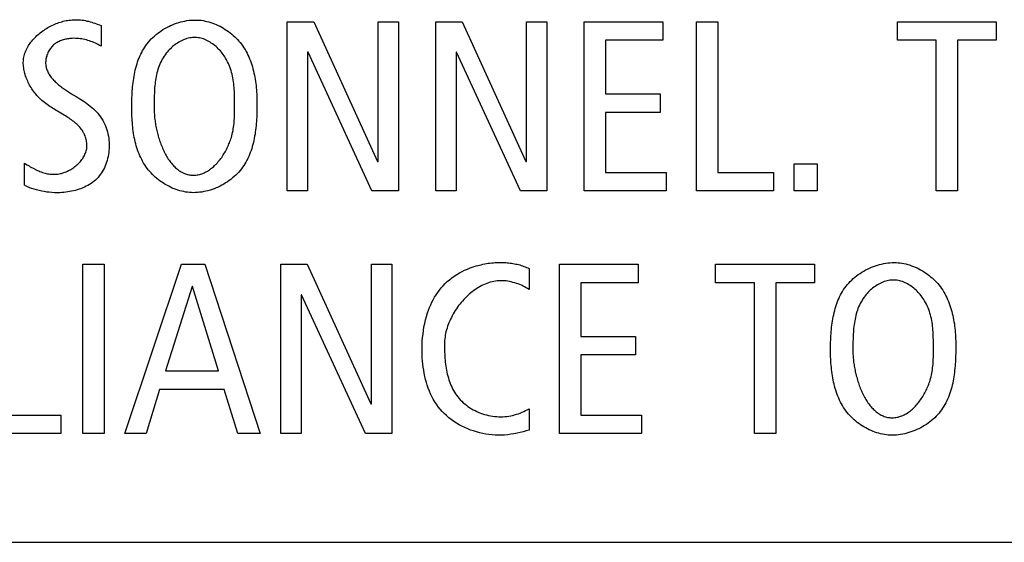
# Model space of a CAD drawing. Units: millimetres. Extents: x -307 to 1803, y -223 to 1090.
# Drawn here: x 1477 to 1487, y 393 to 398 of the extents above; entities that cross this region are included whole.
import ezdxf

# ---------------------------------------------------------------- set-up
doc = ezdxf.new("R2010")
doc.units = ezdxf.units.MM
doc.header["$LTSCALE"] = 65.395
doc.layers.add('006-ZADNI_PANEL', color=7, linetype='CONTINUOUS')

msp = doc.modelspace()

# ---------------------------------------------------------------- linework, layer by layer
at = {"layer": '006-ZADNI_PANEL', "color": 40, "linetype": 'Continuous'}
for p, q in [((1480.006, 396.74), (1480.006, 398.463)), ((1480.006, 398.463), (1480.275, 398.463)), ((1480.275, 398.463), (1480.925, 397.041)), ((1480.93, 397.041), (1480.93, 398.463)), ((1480.93, 398.463), (1481.137, 398.463)), ((1481.137, 398.463), (1481.137, 396.74)), ((1481.517, 396.74), (1481.517, 398.463)), ((1481.517, 398.463), (1481.786, 398.463)), ((1481.786, 398.463), (1482.436, 397.041)), ((1482.441, 397.041), (1482.441, 398.463)), ((1482.441, 398.463), (1482.648, 398.463)), ((1482.648, 398.463), (1482.648, 396.74)), ((1483.029, 396.74), (1483.029, 398.463)), ((1483.029, 398.463), (1483.831, 398.463)), ((1483.831, 398.463), (1483.831, 398.275)), ((1484.172, 396.74), (1484.172, 398.463)), ((1484.172, 398.463), (1484.389, 398.463)), ((1484.389, 398.463), (1484.389, 396.927)), ((1486.217, 398.275), (1486.217, 398.463)), ((1486.217, 398.463), (1487.224, 398.463)), ((1487.224, 398.463), (1487.224, 398.275)), ((1478.11, 398.424), (1478.11, 398.214)), ((1483.246, 398.275), (1483.246, 397.727)), ((1483.831, 398.275), (1483.246, 398.275)), ((1486.612, 398.275), (1486.217, 398.275)), ((1486.612, 396.74), (1486.612, 398.275)), ((1486.829, 398.275), (1486.829, 396.74)), ((1487.224, 398.275), (1486.829, 398.275)), ((1480.213, 398.152), (1480.213, 396.74)), ((1480.218, 398.152), (1480.213, 398.152)), ((1480.868, 396.74), (1480.218, 398.152)), ((1481.725, 398.152), (1481.725, 396.74)), ((1481.73, 398.152), (1481.725, 398.152)), ((1482.379, 396.74), (1481.73, 398.152)), ((1479.47, 397.601), (1479.47, 397.657)), ((1483.246, 397.727), (1483.804, 397.727)), ((1483.804, 397.727), (1483.804, 397.54)), ((1483.246, 397.54), (1483.246, 396.927)), ((1483.804, 397.54), (1483.246, 397.54)), ((1480.925, 397.041), (1480.93, 397.041)), ((1482.436, 397.041), (1482.441, 397.041)), ((1477.332, 396.797), (1477.332, 397.021)), ((1477.332, 397.021), (1477.355, 397.007)), ((1485.165, 396.74), (1485.165, 397.016)), ((1485.165, 397.016), (1485.402, 397.016)), ((1485.402, 397.016), (1485.402, 396.74)), ((1483.246, 396.927), (1483.863, 396.927)), ((1483.863, 396.927), (1483.863, 396.74)), ((1484.389, 396.927), (1484.955, 396.927)), ((1484.955, 396.927), (1484.955, 396.74)), ((1480.213, 396.74), (1480.006, 396.74)), ((1481.137, 396.74), (1480.868, 396.74)), ((1481.725, 396.74), (1481.517, 396.74)), ((1482.648, 396.74), (1482.379, 396.74)), ((1483.863, 396.74), (1483.029, 396.74)), ((1484.955, 396.74), (1484.172, 396.74)), ((1485.402, 396.74), (1485.165, 396.74)), ((1486.829, 396.74), (1486.612, 396.74)), ((1477.924, 394.27), (1477.924, 395.994)), ((1477.924, 395.994), (1478.142, 395.994)), ((1478.142, 395.994), (1478.142, 394.27)), ((1478.351, 394.27), (1478.929, 395.994)), ((1478.929, 395.994), (1479.166, 395.994)), ((1479.166, 395.994), (1479.729, 394.27)), ((1479.939, 394.27), (1479.939, 395.994)), ((1479.939, 395.994), (1480.208, 395.994)), ((1480.208, 395.994), (1480.858, 394.571)), ((1480.863, 394.571), (1480.863, 395.994)), ((1480.863, 395.994), (1481.07, 395.994)), ((1481.07, 395.994), (1481.07, 394.27)), ((1482.468, 395.949), (1482.468, 395.737)), ((1482.777, 394.27), (1482.777, 395.994)), ((1482.777, 395.994), (1483.579, 395.994)), ((1483.579, 395.994), (1483.579, 395.806)), ((1484.367, 395.806), (1484.367, 395.994)), ((1484.367, 395.994), (1485.374, 395.994)), ((1485.374, 395.994), (1485.374, 395.806)), ((1479.038, 395.767), (1478.766, 394.907)), ((1479.043, 395.767), (1479.038, 395.767)), ((1479.307, 394.907), (1479.043, 395.767)), ((1482.994, 395.806), (1482.994, 395.258)), ((1483.579, 395.806), (1482.994, 395.806)), ((1484.762, 395.806), (1484.367, 395.806)), ((1484.762, 394.27), (1484.762, 395.806)), ((1484.979, 395.806), (1484.979, 394.27)), ((1485.374, 395.806), (1484.979, 395.806)), ((1480.147, 395.683), (1480.147, 394.27)), ((1480.152, 395.683), (1480.147, 395.683)), ((1480.801, 394.27), (1480.152, 395.683)), ((1482.994, 395.258), (1483.552, 395.258)), ((1483.552, 395.258), (1483.552, 395.07)), ((1486.584, 395.132), (1486.584, 395.188)), ((1482.994, 395.07), (1482.994, 394.458)), ((1483.552, 395.07), (1482.994, 395.07)), ((1478.766, 394.907), (1479.307, 394.907)), ((1478.707, 394.72), (1478.569, 394.27)), ((1479.364, 394.72), (1478.707, 394.72)), ((1479.502, 394.27), (1479.364, 394.72)), ((1480.858, 394.571), (1480.863, 394.571)), ((1482.468, 394.522), (1482.468, 394.305)), ((1477.136, 394.458), (1477.702, 394.458)), ((1477.702, 394.458), (1477.702, 394.27)), ((1482.994, 394.458), (1483.611, 394.458)), ((1483.611, 394.458), (1483.611, 394.27)), ((1477.702, 394.27), (1476.919, 394.27)), ((1478.142, 394.27), (1477.924, 394.27)), ((1478.569, 394.27), (1478.351, 394.27)), ((1479.729, 394.27), (1479.502, 394.27)), ((1480.147, 394.27), (1479.939, 394.27)), ((1481.07, 394.27), (1480.801, 394.27)), ((1483.611, 394.27), (1482.777, 394.27)), ((1484.979, 394.27), (1484.762, 394.27)), ((1432.752, 393.163), (1524.78, 393.163))]:
    msp.add_line(p, q, dxfattribs=at)
for points in [[(1477.319, 398.048), (1477.32, 398.062), (1477.321, 398.076), (1477.322, 398.089), (1477.325, 398.103), (1477.327, 398.116), (1477.331, 398.129), (1477.335, 398.143), (1477.34, 398.156), (1477.345, 398.168), (1477.351, 398.181), (1477.357, 398.194), (1477.364, 398.206), (1477.372, 398.219), (1477.379, 398.231), (1477.388, 398.243), (1477.396, 398.254), (1477.406, 398.266), (1477.415, 398.277), (1477.425, 398.288), (1477.435, 398.299), (1477.446, 398.31), (1477.457, 398.321), (1477.469, 398.331), (1477.48, 398.341), (1477.492, 398.35), (1477.505, 398.36), (1477.517, 398.369), (1477.53, 398.378), (1477.543, 398.386), (1477.556, 398.395), (1477.57, 398.403), (1477.583, 398.41), (1477.597, 398.418), (1477.611, 398.425), (1477.625, 398.431), (1477.639, 398.437), (1477.653, 398.443), (1477.668, 398.449), (1477.682, 398.454), (1477.697, 398.459), (1477.711, 398.463), (1477.726, 398.467), (1477.74, 398.471), (1477.755, 398.474), (1477.77, 398.476), (1477.784, 398.479), (1477.798, 398.48), (1477.816, 398.482), (1477.833, 398.483), (1477.85, 398.483), (1477.867, 398.483), (1477.884, 398.482), (1477.901, 398.481), (1477.918, 398.479), (1477.934, 398.477), (1477.951, 398.474), (1477.967, 398.47), (1477.983, 398.467), (1477.999, 398.462), (1478.016, 398.458), (1478.031, 398.453), (1478.047, 398.448), (1478.063, 398.442), (1478.079, 398.436), (1478.094, 398.43), (1478.11, 398.424)], [(1478.423, 397.584), (1478.423, 397.605), (1478.423, 397.626), (1478.424, 397.648), (1478.424, 397.669), (1478.425, 397.691), (1478.426, 397.712), (1478.427, 397.734), (1478.428, 397.756), (1478.43, 397.778), (1478.432, 397.799), (1478.434, 397.821), (1478.437, 397.843), (1478.44, 397.864), (1478.443, 397.886), (1478.446, 397.907), (1478.45, 397.929), (1478.455, 397.95), (1478.459, 397.971), (1478.465, 397.992), (1478.47, 398.012), (1478.477, 398.033), (1478.483, 398.053), (1478.49, 398.073), (1478.498, 398.093), (1478.506, 398.112), (1478.515, 398.131), (1478.524, 398.15), (1478.534, 398.169), (1478.545, 398.187), (1478.556, 398.205), (1478.568, 398.222), (1478.581, 398.239), (1478.594, 398.256), (1478.608, 398.272), (1478.622, 398.287), (1478.638, 398.302), (1478.654, 398.317), (1478.67, 398.331), (1478.687, 398.345), (1478.705, 398.358), (1478.723, 398.37), (1478.741, 398.382), (1478.76, 398.394), (1478.779, 398.404), (1478.799, 398.414), (1478.819, 398.424), (1478.839, 398.432), (1478.859, 398.441), (1478.88, 398.448), (1478.901, 398.455), (1478.922, 398.461), (1478.943, 398.466), (1478.964, 398.47), (1478.985, 398.474), (1479.006, 398.477), (1479.028, 398.479), (1479.049, 398.48), (1479.07, 398.48)], [(1479.07, 398.48), (1479.09, 398.48), (1479.109, 398.479), (1479.129, 398.477), (1479.149, 398.474), (1479.169, 398.47), (1479.188, 398.466), (1479.208, 398.461), (1479.227, 398.455), (1479.246, 398.449), (1479.266, 398.441), (1479.284, 398.434), (1479.303, 398.425), (1479.322, 398.416), (1479.34, 398.406), (1479.358, 398.396), (1479.375, 398.385), (1479.392, 398.374), (1479.409, 398.362), (1479.425, 398.349), (1479.441, 398.337), (1479.457, 398.323), (1479.472, 398.309), (1479.487, 398.295), (1479.501, 398.28), (1479.514, 398.265), (1479.527, 398.25), (1479.54, 398.233), (1479.553, 398.215), (1479.565, 398.198), (1479.576, 398.179), (1479.587, 398.161), (1479.597, 398.142), (1479.606, 398.123), (1479.615, 398.104), (1479.623, 398.084), (1479.631, 398.064), (1479.638, 398.044), (1479.645, 398.024), (1479.651, 398.003), (1479.657, 397.982), (1479.662, 397.961), (1479.667, 397.94), (1479.672, 397.919), (1479.676, 397.898), (1479.679, 397.877), (1479.682, 397.855), (1479.685, 397.834), (1479.688, 397.812), (1479.69, 397.79), (1479.692, 397.769), (1479.693, 397.747), (1479.695, 397.726), (1479.696, 397.704), (1479.696, 397.683), (1479.697, 397.661), (1479.697, 397.64), (1479.697, 397.619)], [(1478.11, 398.214), (1478.096, 398.222), (1478.082, 398.23), (1478.067, 398.237), (1478.053, 398.244), (1478.038, 398.251), (1478.023, 398.257), (1478.008, 398.263), (1477.993, 398.268), (1477.977, 398.273), (1477.961, 398.277), (1477.946, 398.281), (1477.93, 398.285), (1477.914, 398.287), (1477.898, 398.29), (1477.881, 398.292), (1477.865, 398.293), (1477.849, 398.293), (1477.832, 398.294), (1477.816, 398.293), (1477.804, 398.292), (1477.793, 398.291), (1477.782, 398.29), (1477.77, 398.288), (1477.759, 398.286), (1477.748, 398.284), (1477.737, 398.282), (1477.726, 398.279), (1477.715, 398.275), (1477.705, 398.271), (1477.694, 398.267), (1477.684, 398.263), (1477.674, 398.258), (1477.664, 398.252), (1477.655, 398.247), (1477.646, 398.241), (1477.637, 398.234), (1477.628, 398.227), (1477.62, 398.219), (1477.612, 398.211), (1477.605, 398.203), (1477.598, 398.194), (1477.591, 398.185), (1477.585, 398.175), (1477.579, 398.165), (1477.573, 398.155), (1477.569, 398.145), (1477.564, 398.134), (1477.56, 398.124), (1477.557, 398.113), (1477.553, 398.102), (1477.551, 398.091), (1477.549, 398.08), (1477.548, 398.069), (1477.547, 398.058), (1477.546, 398.047), (1477.546, 398.036), (1477.547, 398.025), (1477.549, 398.014), (1477.551, 398.004), (1477.553, 397.993), (1477.556, 397.983), (1477.56, 397.973), (1477.564, 397.963), (1477.568, 397.953), (1477.573, 397.943), (1477.578, 397.933), (1477.584, 397.924), (1477.59, 397.914), (1477.597, 397.905), (1477.604, 397.896), (1477.611, 397.887), (1477.619, 397.878), (1477.627, 397.869), (1477.635, 397.861), (1477.643, 397.852), (1477.652, 397.844), (1477.661, 397.836), (1477.67, 397.828), (1477.679, 397.82), (1477.689, 397.812), (1477.698, 397.805), (1477.708, 397.797), (1477.718, 397.79), (1477.728, 397.783), (1477.738, 397.776), (1477.748, 397.769), (1477.758, 397.762), (1477.768, 397.755), (1477.778, 397.749), (1477.788, 397.742), (1477.798, 397.736), (1477.808, 397.73), (1477.818, 397.724), (1477.828, 397.718), (1477.856, 397.702)], [(1479.47, 397.657), (1479.47, 397.677), (1479.47, 397.696), (1479.469, 397.716), (1479.468, 397.735), (1479.468, 397.755), (1479.466, 397.774), (1479.465, 397.794), (1479.463, 397.813), (1479.461, 397.832), (1479.459, 397.852), (1479.456, 397.871), (1479.453, 397.89), (1479.449, 397.909), (1479.445, 397.928), (1479.44, 397.947), (1479.435, 397.966), (1479.429, 397.984), (1479.422, 398.002), (1479.415, 398.021), (1479.407, 398.039), (1479.399, 398.056), (1479.389, 398.074), (1479.379, 398.091), (1479.371, 398.104), (1479.363, 398.117), (1479.354, 398.129), (1479.345, 398.141), (1479.335, 398.153), (1479.325, 398.165), (1479.314, 398.177), (1479.304, 398.188), (1479.293, 398.199), (1479.281, 398.209), (1479.269, 398.219), (1479.257, 398.229), (1479.245, 398.238), (1479.233, 398.246), (1479.22, 398.254), (1479.207, 398.262), (1479.194, 398.269), (1479.181, 398.275), (1479.167, 398.281), (1479.154, 398.287), (1479.14, 398.291), (1479.126, 398.295), (1479.112, 398.298), (1479.098, 398.3), (1479.084, 398.302), (1479.07, 398.303), (1479.056, 398.303), (1479.041, 398.302), (1479.027, 398.3), (1479.013, 398.298), (1478.998, 398.295), (1478.984, 398.291), (1478.97, 398.286), (1478.956, 398.281), (1478.942, 398.275), (1478.928, 398.269), (1478.915, 398.262), (1478.902, 398.254), (1478.888, 398.246), (1478.876, 398.237), (1478.863, 398.228), (1478.851, 398.219), (1478.839, 398.209), (1478.827, 398.199), (1478.816, 398.188), (1478.805, 398.177), (1478.795, 398.166), (1478.785, 398.154), (1478.775, 398.143), (1478.764, 398.127), (1478.753, 398.112), (1478.743, 398.096), (1478.733, 398.08), (1478.725, 398.063), (1478.717, 398.046), (1478.709, 398.029), (1478.702, 398.012), (1478.696, 397.995), (1478.69, 397.977), (1478.685, 397.959), (1478.68, 397.941), (1478.676, 397.923), (1478.672, 397.904), (1478.668, 397.886), (1478.665, 397.867), (1478.662, 397.848), (1478.66, 397.83), (1478.658, 397.811), (1478.656, 397.792), (1478.655, 397.773), (1478.654, 397.754), (1478.653, 397.735), (1478.652, 397.716), (1478.651, 397.697), (1478.651, 397.678), (1478.651, 397.659), (1478.65, 397.64), (1478.65, 397.621), (1478.65, 397.584)], [(1477.7, 397.532), (1477.643, 397.566), (1477.629, 397.575), (1477.615, 397.583), (1477.601, 397.592), (1477.588, 397.601), (1477.574, 397.61), (1477.561, 397.62), (1477.547, 397.63), (1477.534, 397.64), (1477.522, 397.65), (1477.509, 397.661), (1477.498, 397.671), (1477.488, 397.68), (1477.478, 397.69), (1477.468, 397.701), (1477.458, 397.712), (1477.449, 397.722), (1477.44, 397.734), (1477.431, 397.745), (1477.422, 397.757), (1477.414, 397.769), (1477.406, 397.781), (1477.398, 397.793), (1477.39, 397.805), (1477.383, 397.818), (1477.376, 397.831), (1477.37, 397.844), (1477.364, 397.857), (1477.358, 397.87), (1477.352, 397.883), (1477.347, 397.897), (1477.343, 397.91), (1477.338, 397.924), (1477.334, 397.937), (1477.331, 397.951), (1477.328, 397.965), (1477.325, 397.979), (1477.323, 397.993), (1477.321, 398.007), (1477.32, 398.021), (1477.319, 398.035), (1477.319, 398.048)], [(1477.856, 397.702), (1477.875, 397.691), (1477.893, 397.679), (1477.912, 397.668), (1477.93, 397.656), (1477.948, 397.643), (1477.966, 397.631), (1477.983, 397.618), (1478, 397.604), (1478.016, 397.59), (1478.032, 397.576), (1478.048, 397.561), (1478.063, 397.545), (1478.077, 397.53), (1478.091, 397.513), (1478.104, 397.496), (1478.116, 397.479), (1478.127, 397.461), (1478.137, 397.442), (1478.147, 397.423), (1478.155, 397.403), (1478.163, 397.383), (1478.17, 397.363), (1478.176, 397.342), (1478.181, 397.321), (1478.185, 397.299), (1478.189, 397.277), (1478.191, 397.256), (1478.193, 397.233), (1478.193, 397.211), (1478.193, 397.191), (1478.192, 397.171), (1478.191, 397.151), (1478.189, 397.13), (1478.186, 397.11), (1478.182, 397.09), (1478.177, 397.071), (1478.172, 397.051), (1478.166, 397.032), (1478.159, 397.013), (1478.152, 396.994), (1478.144, 396.976), (1478.135, 396.959), (1478.125, 396.941), (1478.115, 396.925), (1478.104, 396.909), (1478.092, 396.893), (1478.08, 396.878), (1478.067, 396.864), (1478.053, 396.851), (1478.039, 396.838), (1478.024, 396.827), (1478.009, 396.816), (1477.993, 396.805), (1477.976, 396.796), (1477.959, 396.787), (1477.942, 396.778), (1477.924, 396.77), (1477.906, 396.763), (1477.887, 396.757), (1477.869, 396.751), (1477.849, 396.745), (1477.83, 396.741), (1477.811, 396.736), (1477.791, 396.733), (1477.771, 396.73), (1477.752, 396.727), (1477.732, 396.725), (1477.712, 396.723), (1477.692, 396.722), (1477.665, 396.722), (1477.638, 396.722), (1477.611, 396.723), (1477.584, 396.726), (1477.558, 396.729), (1477.532, 396.733), (1477.506, 396.737), (1477.48, 396.743), (1477.454, 396.75), (1477.429, 396.758), (1477.404, 396.766), (1477.38, 396.775), (1477.355, 396.785), (1477.332, 396.797)], [(1477.355, 397.007), (1477.366, 397.001), (1477.378, 396.994), (1477.39, 396.987), (1477.402, 396.98), (1477.414, 396.974), (1477.426, 396.967), (1477.439, 396.961), (1477.451, 396.955), (1477.463, 396.949), (1477.476, 396.944), (1477.489, 396.939), (1477.501, 396.934), (1477.514, 396.929), (1477.527, 396.925), (1477.54, 396.921), (1477.553, 396.918), (1477.566, 396.915), (1477.579, 396.913), (1477.593, 396.911), (1477.606, 396.91), (1477.619, 396.909), (1477.633, 396.909), (1477.646, 396.909), (1477.66, 396.91), (1477.672, 396.912), (1477.684, 396.914), (1477.696, 396.916), (1477.708, 396.919), (1477.72, 396.923), (1477.732, 396.927), (1477.744, 396.931), (1477.756, 396.936), (1477.768, 396.941), (1477.779, 396.947), (1477.791, 396.953), (1477.802, 396.959), (1477.813, 396.966), (1477.824, 396.973), (1477.835, 396.98), (1477.845, 396.988), (1477.855, 396.996), (1477.865, 397.004), (1477.874, 397.013), (1477.884, 397.022), (1477.892, 397.031), (1477.901, 397.041), (1477.909, 397.051), (1477.916, 397.061), (1477.924, 397.071), (1477.93, 397.081), (1477.936, 397.092), (1477.942, 397.102), (1477.947, 397.113), (1477.952, 397.124), (1477.956, 397.136), (1477.959, 397.147), (1477.962, 397.158), (1477.965, 397.17), (1477.966, 397.182), (1477.967, 397.194), (1477.967, 397.206), (1477.967, 397.218), (1477.966, 397.23), (1477.964, 397.242), (1477.962, 397.254), (1477.96, 397.265), (1477.956, 397.277), (1477.952, 397.289), (1477.948, 397.3), (1477.943, 397.312), (1477.938, 397.323), (1477.932, 397.333), (1477.926, 397.344), (1477.92, 397.354), (1477.912, 397.366), (1477.903, 397.377), (1477.894, 397.388), (1477.885, 397.399), (1477.875, 397.409), (1477.864, 397.419), (1477.854, 397.428), (1477.843, 397.437), (1477.832, 397.446), (1477.82, 397.455), (1477.809, 397.463), (1477.797, 397.472), (1477.785, 397.48), (1477.773, 397.487), (1477.761, 397.495), (1477.748, 397.503), (1477.736, 397.51), (1477.7, 397.532)], [(1479.05, 396.722), (1479.031, 396.723), (1479.011, 396.724), (1478.991, 396.726), (1478.971, 396.729), (1478.952, 396.733), (1478.932, 396.737), (1478.913, 396.742), (1478.893, 396.748), (1478.874, 396.754), (1478.855, 396.762), (1478.836, 396.769), (1478.817, 396.778), (1478.799, 396.787), (1478.781, 396.797), (1478.763, 396.807), (1478.745, 396.818), (1478.728, 396.829), (1478.711, 396.841), (1478.695, 396.854), (1478.679, 396.866), (1478.663, 396.88), (1478.648, 396.894), (1478.634, 396.908), (1478.62, 396.923), (1478.606, 396.938), (1478.593, 396.953), (1478.58, 396.97), (1478.567, 396.988), (1478.556, 397.005), (1478.544, 397.023), (1478.534, 397.042), (1478.524, 397.061), (1478.514, 397.08), (1478.505, 397.099), (1478.497, 397.119), (1478.489, 397.139), (1478.482, 397.159), (1478.475, 397.179), (1478.469, 397.2), (1478.463, 397.221), (1478.458, 397.241), (1478.453, 397.263), (1478.449, 397.284), (1478.445, 397.305), (1478.441, 397.326), (1478.438, 397.348), (1478.435, 397.369), (1478.433, 397.391), (1478.43, 397.413), (1478.429, 397.434), (1478.427, 397.456), (1478.426, 397.477), (1478.425, 397.499), (1478.424, 397.52), (1478.423, 397.542), (1478.423, 397.563), (1478.423, 397.584)], [(1478.65, 397.584), (1478.65, 397.572), (1478.651, 397.559), (1478.651, 397.547), (1478.652, 397.534), (1478.653, 397.521), (1478.654, 397.507), (1478.655, 397.494), (1478.656, 397.481), (1478.658, 397.467), (1478.66, 397.453), (1478.662, 397.439), (1478.664, 397.426), (1478.666, 397.412), (1478.669, 397.398), (1478.672, 397.383), (1478.675, 397.369), (1478.678, 397.355), (1478.681, 397.341), (1478.685, 397.327), (1478.689, 397.313), (1478.693, 397.299), (1478.697, 397.285), (1478.701, 397.271), (1478.705, 397.257), (1478.71, 397.243), (1478.715, 397.229), (1478.72, 397.216), (1478.725, 397.202), (1478.731, 397.189), (1478.736, 397.175), (1478.742, 397.162), (1478.748, 397.149), (1478.754, 397.137), (1478.761, 397.124), (1478.767, 397.112), (1478.774, 397.1), (1478.781, 397.088), (1478.788, 397.076), (1478.795, 397.065), (1478.803, 397.054), (1478.811, 397.043), (1478.818, 397.032), (1478.827, 397.022), (1478.835, 397.012), (1478.843, 397.003), (1478.852, 396.993), (1478.861, 396.985), (1478.87, 396.976), (1478.879, 396.968), (1478.888, 396.96), (1478.898, 396.953), (1478.907, 396.946), (1478.917, 396.94), (1478.927, 396.933), (1478.938, 396.928), (1478.948, 396.923), (1478.959, 396.918), (1478.97, 396.914), (1478.981, 396.91), (1478.992, 396.907), (1479.003, 396.905), (1479.015, 396.903), (1479.026, 396.901), (1479.038, 396.901), (1479.05, 396.9)], [(1479.697, 397.619), (1479.697, 397.598), (1479.697, 397.577), (1479.697, 397.555), (1479.696, 397.534), (1479.696, 397.512), (1479.695, 397.491), (1479.693, 397.469), (1479.692, 397.447), (1479.69, 397.425), (1479.688, 397.404), (1479.686, 397.382), (1479.684, 397.36), (1479.681, 397.339), (1479.678, 397.317), (1479.674, 397.296), (1479.67, 397.274), (1479.666, 397.253), (1479.661, 397.232), (1479.656, 397.211), (1479.65, 397.191), (1479.644, 397.17), (1479.637, 397.15), (1479.63, 397.13), (1479.622, 397.11), (1479.614, 397.091), (1479.605, 397.071), (1479.596, 397.053), (1479.586, 397.034), (1479.575, 397.016), (1479.564, 396.998), (1479.552, 396.981), (1479.54, 396.964), (1479.527, 396.947), (1479.513, 396.931), (1479.498, 396.916), (1479.483, 396.9), (1479.467, 396.886), (1479.45, 396.872), (1479.433, 396.858), (1479.416, 396.845), (1479.398, 396.833), (1479.379, 396.821), (1479.361, 396.809), (1479.341, 396.799), (1479.322, 396.789), (1479.302, 396.779), (1479.282, 396.77), (1479.261, 396.762), (1479.241, 396.755), (1479.22, 396.748), (1479.199, 396.742), (1479.178, 396.737), (1479.156, 396.733), (1479.135, 396.729), (1479.114, 396.726), (1479.093, 396.724), (1479.071, 396.723), (1479.05, 396.722)], [(1479.05, 396.9), (1479.063, 396.901), (1479.075, 396.901), (1479.088, 396.903), (1479.1, 396.905), (1479.112, 396.908), (1479.124, 396.911), (1479.136, 396.915), (1479.148, 396.919), (1479.159, 396.924), (1479.171, 396.93), (1479.182, 396.936), (1479.193, 396.942), (1479.204, 396.949), (1479.215, 396.956), (1479.226, 396.964), (1479.236, 396.972), (1479.246, 396.98), (1479.257, 396.989), (1479.266, 396.998), (1479.276, 397.008), (1479.286, 397.017), (1479.295, 397.027), (1479.304, 397.038), (1479.313, 397.049), (1479.322, 397.06), (1479.33, 397.071), (1479.339, 397.082), (1479.347, 397.094), (1479.354, 397.106), (1479.362, 397.118), (1479.369, 397.13), (1479.376, 397.142), (1479.383, 397.155), (1479.39, 397.167), (1479.396, 397.18), (1479.402, 397.192), (1479.408, 397.205), (1479.413, 397.218), (1479.419, 397.231), (1479.423, 397.244), (1479.428, 397.257), (1479.432, 397.27), (1479.437, 397.283), (1479.442, 397.301), (1479.446, 397.319), (1479.45, 397.336), (1479.454, 397.354), (1479.457, 397.372), (1479.46, 397.39), (1479.462, 397.407), (1479.464, 397.425), (1479.466, 397.443), (1479.467, 397.46), (1479.468, 397.478), (1479.469, 397.495), (1479.469, 397.513), (1479.47, 397.531), (1479.47, 397.548), (1479.47, 397.566), (1479.47, 397.601)], [(1482.468, 394.305), (1482.437, 394.296), (1482.407, 394.287), (1482.376, 394.28), (1482.345, 394.273), (1482.314, 394.267), (1482.282, 394.262), (1482.25, 394.258), (1482.219, 394.255), (1482.186, 394.253), (1482.154, 394.253), (1482.123, 394.254), (1482.091, 394.256), (1482.059, 394.26), (1482.028, 394.265), (1481.996, 394.27), (1481.965, 394.278), (1481.934, 394.286), (1481.903, 394.296), (1481.873, 394.306), (1481.843, 394.318), (1481.813, 394.331), (1481.784, 394.345), (1481.756, 394.36), (1481.729, 394.377), (1481.702, 394.394), (1481.676, 394.412), (1481.651, 394.431), (1481.627, 394.452), (1481.604, 394.473), (1481.582, 394.495), (1481.562, 394.519), (1481.543, 394.543), (1481.525, 394.568), (1481.508, 394.593), (1481.493, 394.62), (1481.478, 394.647), (1481.465, 394.674), (1481.453, 394.703), (1481.442, 394.732), (1481.432, 394.761), (1481.423, 394.791), (1481.414, 394.821), (1481.407, 394.852), (1481.401, 394.883), (1481.395, 394.914), (1481.391, 394.945), (1481.387, 394.977), (1481.384, 395.008), (1481.381, 395.04), (1481.38, 395.072), (1481.379, 395.103), (1481.379, 395.135), (1481.38, 395.172), (1481.381, 395.21), (1481.384, 395.247), (1481.388, 395.283), (1481.392, 395.32), (1481.398, 395.356), (1481.406, 395.392), (1481.414, 395.428), (1481.424, 395.463), (1481.435, 395.499), (1481.445, 395.526), (1481.455, 395.553), (1481.467, 395.58), (1481.479, 395.606), (1481.492, 395.632), (1481.506, 395.658), (1481.522, 395.683), (1481.538, 395.707), (1481.555, 395.73), (1481.573, 395.753), (1481.592, 395.775), (1481.613, 395.796), (1481.635, 395.817), (1481.658, 395.836), (1481.681, 395.855), (1481.706, 395.873), (1481.732, 395.889), (1481.758, 395.905), (1481.785, 395.919), (1481.812, 395.932), (1481.841, 395.945), (1481.869, 395.956), (1481.898, 395.966), (1481.928, 395.976)], [(1481.928, 395.976), (1481.946, 395.981), (1481.963, 395.985), (1481.981, 395.989), (1481.998, 395.993), (1482.016, 395.997), (1482.034, 396), (1482.052, 396.003), (1482.07, 396.005), (1482.088, 396.007), (1482.106, 396.009), (1482.124, 396.01), (1482.142, 396.011), (1482.157, 396.012), (1482.172, 396.012), (1482.187, 396.012), (1482.201, 396.012), (1482.216, 396.011), (1482.231, 396.01), (1482.245, 396.009), (1482.26, 396.008), (1482.275, 396.006), (1482.289, 396.004), (1482.303, 396.002), (1482.318, 395.999), (1482.332, 395.996), (1482.346, 395.993), (1482.36, 395.99), (1482.374, 395.986), (1482.388, 395.982), (1482.402, 395.977), (1482.415, 395.972), (1482.429, 395.967), (1482.442, 395.962), (1482.455, 395.956), (1482.468, 395.949)], [(1485.537, 395.115), (1485.537, 395.136), (1485.538, 395.157), (1485.538, 395.178), (1485.538, 395.2), (1485.539, 395.221), (1485.54, 395.243), (1485.541, 395.265), (1485.543, 395.286), (1485.544, 395.308), (1485.546, 395.33), (1485.548, 395.352), (1485.551, 395.373), (1485.554, 395.395), (1485.557, 395.416), (1485.561, 395.438), (1485.565, 395.459), (1485.569, 395.48), (1485.574, 395.501), (1485.579, 395.522), (1485.585, 395.543), (1485.591, 395.563), (1485.597, 395.584), (1485.605, 395.604), (1485.612, 395.623), (1485.621, 395.643), (1485.629, 395.662), (1485.639, 395.681), (1485.649, 395.699), (1485.659, 395.717), (1485.67, 395.735), (1485.682, 395.753), (1485.695, 395.77), (1485.708, 395.786), (1485.722, 395.802), (1485.737, 395.818), (1485.752, 395.833), (1485.768, 395.848), (1485.784, 395.862), (1485.801, 395.875), (1485.819, 395.888), (1485.837, 395.901), (1485.855, 395.913), (1485.874, 395.924), (1485.893, 395.935), (1485.913, 395.945), (1485.933, 395.954), (1485.953, 395.963), (1485.973, 395.971), (1485.994, 395.978), (1486.015, 395.985), (1486.036, 395.991), (1486.057, 395.996), (1486.078, 396.001), (1486.099, 396.004), (1486.121, 396.007), (1486.142, 396.009), (1486.163, 396.011), (1486.184, 396.011)], [(1486.184, 396.011), (1486.204, 396.011), (1486.224, 396.009), (1486.244, 396.007), (1486.263, 396.004), (1486.283, 396.001), (1486.303, 395.997), (1486.322, 395.991), (1486.341, 395.986), (1486.361, 395.979), (1486.38, 395.972), (1486.399, 395.964), (1486.417, 395.956), (1486.436, 395.947), (1486.454, 395.937), (1486.472, 395.927), (1486.489, 395.916), (1486.507, 395.904), (1486.523, 395.892), (1486.54, 395.88), (1486.556, 395.867), (1486.571, 395.854), (1486.586, 395.84), (1486.601, 395.826), (1486.615, 395.811), (1486.628, 395.796), (1486.641, 395.78), (1486.655, 395.763), (1486.667, 395.746), (1486.679, 395.728), (1486.69, 395.71), (1486.701, 395.692), (1486.711, 395.673), (1486.72, 395.654), (1486.729, 395.634), (1486.737, 395.615), (1486.745, 395.595), (1486.752, 395.575), (1486.759, 395.554), (1486.765, 395.534), (1486.771, 395.513), (1486.776, 395.492), (1486.781, 395.471), (1486.786, 395.45), (1486.79, 395.428), (1486.793, 395.407), (1486.797, 395.386), (1486.799, 395.364), (1486.802, 395.342), (1486.804, 395.321), (1486.806, 395.299), (1486.808, 395.278), (1486.809, 395.256), (1486.81, 395.235), (1486.811, 395.213), (1486.811, 395.192), (1486.811, 395.171), (1486.811, 395.149)], [(1482.468, 395.737), (1482.453, 395.746), (1482.437, 395.755), (1482.422, 395.764), (1482.406, 395.772), (1482.389, 395.779), (1482.373, 395.786), (1482.356, 395.793), (1482.339, 395.799), (1482.322, 395.804), (1482.304, 395.809), (1482.287, 395.814), (1482.269, 395.817), (1482.251, 395.82), (1482.234, 395.823), (1482.216, 395.824), (1482.198, 395.825), (1482.18, 395.826), (1482.162, 395.825), (1482.144, 395.824), (1482.126, 395.821), (1482.109, 395.818), (1482.091, 395.815), (1482.073, 395.81), (1482.056, 395.805), (1482.038, 395.799), (1482.021, 395.792), (1482.004, 395.784), (1481.987, 395.776), (1481.97, 395.767), (1481.954, 395.758), (1481.937, 395.748), (1481.921, 395.737), (1481.905, 395.726), (1481.89, 395.714), (1481.874, 395.702), (1481.859, 395.689), (1481.845, 395.676), (1481.83, 395.663), (1481.816, 395.648), (1481.802, 395.634), (1481.789, 395.619), (1481.776, 395.604), (1481.763, 395.588), (1481.751, 395.572), (1481.739, 395.556), (1481.728, 395.539), (1481.717, 395.522), (1481.706, 395.505), (1481.696, 395.488), (1481.686, 395.47), (1481.677, 395.453), (1481.668, 395.435), (1481.66, 395.417), (1481.652, 395.398), (1481.645, 395.38), (1481.639, 395.362), (1481.633, 395.344), (1481.627, 395.325), (1481.622, 395.307), (1481.618, 395.288), (1481.615, 395.27), (1481.612, 395.252), (1481.609, 395.233), (1481.607, 395.215), (1481.606, 395.197), (1481.606, 395.179)], [(1486.584, 395.188), (1486.584, 395.207), (1486.584, 395.227), (1486.583, 395.246), (1486.583, 395.266), (1486.582, 395.285), (1486.581, 395.305), (1486.579, 395.324), (1486.578, 395.344), (1486.576, 395.363), (1486.573, 395.382), (1486.57, 395.402), (1486.567, 395.421), (1486.563, 395.44), (1486.559, 395.459), (1486.554, 395.477), (1486.549, 395.496), (1486.543, 395.515), (1486.537, 395.533), (1486.529, 395.551), (1486.522, 395.569), (1486.513, 395.587), (1486.504, 395.605), (1486.494, 395.622), (1486.486, 395.635), (1486.477, 395.647), (1486.468, 395.66), (1486.459, 395.672), (1486.449, 395.684), (1486.439, 395.696), (1486.429, 395.707), (1486.418, 395.718), (1486.407, 395.729), (1486.395, 395.74), (1486.384, 395.75), (1486.372, 395.759), (1486.36, 395.768), (1486.347, 395.777), (1486.334, 395.785), (1486.321, 395.793), (1486.308, 395.8), (1486.295, 395.806), (1486.282, 395.812), (1486.268, 395.817), (1486.254, 395.822), (1486.241, 395.825), (1486.227, 395.829), (1486.213, 395.831), (1486.198, 395.832), (1486.184, 395.833), (1486.17, 395.833), (1486.156, 395.832), (1486.141, 395.831), (1486.127, 395.828), (1486.113, 395.825), (1486.098, 395.821), (1486.084, 395.817), (1486.07, 395.812), (1486.056, 395.806), (1486.043, 395.799), (1486.029, 395.792), (1486.016, 395.785), (1486.003, 395.777), (1485.99, 395.768), (1485.977, 395.759), (1485.965, 395.75), (1485.953, 395.74), (1485.941, 395.729), (1485.93, 395.719), (1485.919, 395.708), (1485.909, 395.696), (1485.899, 395.685), (1485.889, 395.673), (1485.878, 395.658), (1485.867, 395.642), (1485.857, 395.626), (1485.848, 395.61), (1485.839, 395.594), (1485.831, 395.577), (1485.823, 395.56), (1485.816, 395.543), (1485.81, 395.525), (1485.804, 395.508), (1485.799, 395.49), (1485.794, 395.472), (1485.79, 395.453), (1485.786, 395.435), (1485.783, 395.416), (1485.779, 395.398), (1485.777, 395.379), (1485.774, 395.36), (1485.772, 395.341), (1485.771, 395.322), (1485.769, 395.303), (1485.768, 395.284), (1485.767, 395.265), (1485.766, 395.246), (1485.766, 395.227), (1485.765, 395.208), (1485.765, 395.189), (1485.765, 395.171), (1485.765, 395.152), (1485.765, 395.115)], [(1481.606, 395.179), (1481.606, 395.159), (1481.606, 395.139), (1481.607, 395.119), (1481.608, 395.099), (1481.609, 395.079), (1481.61, 395.058), (1481.611, 395.038), (1481.613, 395.017), (1481.615, 394.997), (1481.617, 394.977), (1481.62, 394.956), (1481.623, 394.936), (1481.627, 394.916), (1481.631, 394.896), (1481.635, 394.876), (1481.64, 394.857), (1481.646, 394.837), (1481.652, 394.818), (1481.658, 394.799), (1481.665, 394.78), (1481.672, 394.762), (1481.68, 394.744), (1481.689, 394.726), (1481.698, 394.709), (1481.708, 394.692), (1481.719, 394.675), (1481.73, 394.659), (1481.742, 394.643), (1481.755, 394.628), (1481.768, 394.613), (1481.783, 394.598), (1481.798, 394.584), (1481.813, 394.571), (1481.83, 394.558), (1481.846, 394.546), (1481.863, 394.534), (1481.881, 394.523), (1481.899, 394.513), (1481.918, 394.503), (1481.937, 394.494), (1481.956, 394.485), (1481.975, 394.478), (1481.995, 394.471), (1482.015, 394.464), (1482.036, 394.459), (1482.056, 394.454), (1482.076, 394.45), (1482.097, 394.446), (1482.118, 394.444), (1482.139, 394.442), (1482.159, 394.441), (1482.18, 394.441), (1482.2, 394.441), (1482.22, 394.443), (1482.241, 394.445), (1482.261, 394.447), (1482.281, 394.451), (1482.3, 394.455), (1482.32, 394.46), (1482.339, 394.466), (1482.359, 394.472), (1482.378, 394.479), (1482.396, 394.486), (1482.415, 394.494), (1482.433, 394.503), (1482.45, 394.512), (1482.468, 394.522)], [(1486.811, 395.149), (1486.811, 395.128), (1486.811, 395.107), (1486.811, 395.086), (1486.81, 395.064), (1486.81, 395.043), (1486.809, 395.021), (1486.808, 394.999), (1486.806, 394.978), (1486.805, 394.956), (1486.803, 394.934), (1486.8, 394.913), (1486.798, 394.891), (1486.795, 394.869), (1486.792, 394.848), (1486.788, 394.826), (1486.784, 394.805), (1486.78, 394.784), (1486.775, 394.763), (1486.77, 394.742), (1486.764, 394.721), (1486.758, 394.701), (1486.751, 394.68), (1486.744, 394.66), (1486.737, 394.641), (1486.728, 394.621), (1486.72, 394.602), (1486.71, 394.583), (1486.7, 394.565), (1486.69, 394.547), (1486.678, 394.529), (1486.667, 394.511), (1486.654, 394.494), (1486.641, 394.478), (1486.627, 394.462), (1486.612, 394.446), (1486.597, 394.431), (1486.581, 394.416), (1486.565, 394.402), (1486.548, 394.389), (1486.53, 394.376), (1486.512, 394.363), (1486.494, 394.351), (1486.475, 394.34), (1486.455, 394.329), (1486.436, 394.319), (1486.416, 394.31), (1486.396, 394.301), (1486.375, 394.293), (1486.355, 394.286), (1486.334, 394.279), (1486.313, 394.273), (1486.292, 394.268), (1486.271, 394.263), (1486.249, 394.26), (1486.228, 394.257), (1486.207, 394.255), (1486.186, 394.253), (1486.165, 394.253)], [(1486.165, 394.431), (1486.177, 394.431), (1486.19, 394.432), (1486.202, 394.434), (1486.214, 394.436), (1486.226, 394.438), (1486.238, 394.442), (1486.25, 394.446), (1486.262, 394.45), (1486.273, 394.455), (1486.285, 394.46), (1486.296, 394.466), (1486.307, 394.472), (1486.318, 394.479), (1486.329, 394.486), (1486.34, 394.494), (1486.35, 394.502), (1486.361, 394.511), (1486.371, 394.519), (1486.381, 394.529), (1486.39, 394.538), (1486.4, 394.548), (1486.409, 394.558), (1486.418, 394.568), (1486.427, 394.579), (1486.436, 394.59), (1486.444, 394.601), (1486.453, 394.613), (1486.461, 394.624), (1486.469, 394.636), (1486.476, 394.648), (1486.483, 394.66), (1486.491, 394.673), (1486.497, 394.685), (1486.504, 394.698), (1486.51, 394.71), (1486.516, 394.723), (1486.522, 394.736), (1486.528, 394.749), (1486.533, 394.762), (1486.538, 394.774), (1486.542, 394.787), (1486.547, 394.8), (1486.551, 394.813), (1486.556, 394.831), (1486.561, 394.849), (1486.565, 394.867), (1486.568, 394.885), (1486.571, 394.903), (1486.574, 394.92), (1486.576, 394.938), (1486.578, 394.956), (1486.58, 394.973), (1486.581, 394.991), (1486.582, 395.008), (1486.583, 395.026), (1486.584, 395.043), (1486.584, 395.061), (1486.584, 395.079), (1486.584, 395.096), (1486.584, 395.132)], [(1486.165, 394.253), (1486.145, 394.253), (1486.125, 394.255), (1486.105, 394.257), (1486.086, 394.26), (1486.066, 394.263), (1486.046, 394.268), (1486.027, 394.273), (1486.007, 394.278), (1485.988, 394.285), (1485.969, 394.292), (1485.95, 394.3), (1485.931, 394.308), (1485.913, 394.317), (1485.895, 394.327), (1485.877, 394.337), (1485.859, 394.348), (1485.842, 394.36), (1485.825, 394.372), (1485.809, 394.384), (1485.793, 394.397), (1485.778, 394.41), (1485.762, 394.424), (1485.748, 394.439), (1485.734, 394.453), (1485.72, 394.468), (1485.707, 394.484), (1485.694, 394.501), (1485.682, 394.518), (1485.67, 394.536), (1485.659, 394.554), (1485.648, 394.572), (1485.638, 394.591), (1485.629, 394.61), (1485.62, 394.63), (1485.611, 394.649), (1485.604, 394.669), (1485.596, 394.689), (1485.59, 394.71), (1485.583, 394.73), (1485.578, 394.751), (1485.572, 394.772), (1485.568, 394.793), (1485.563, 394.814), (1485.559, 394.836), (1485.556, 394.857), (1485.552, 394.878), (1485.549, 394.9), (1485.547, 394.922), (1485.545, 394.943), (1485.543, 394.965), (1485.541, 394.986), (1485.54, 395.008), (1485.539, 395.029), (1485.538, 395.051), (1485.538, 395.072), (1485.537, 395.093), (1485.537, 395.115)], [(1485.765, 395.115), (1485.765, 395.102), (1485.765, 395.09), (1485.765, 395.077), (1485.766, 395.064), (1485.767, 395.051), (1485.768, 395.038), (1485.769, 395.025), (1485.771, 395.011), (1485.772, 394.998), (1485.774, 394.984), (1485.776, 394.97), (1485.778, 394.956), (1485.781, 394.942), (1485.783, 394.928), (1485.786, 394.914), (1485.789, 394.9), (1485.792, 394.886), (1485.796, 394.872), (1485.799, 394.858), (1485.803, 394.843), (1485.807, 394.829), (1485.811, 394.815), (1485.815, 394.801), (1485.82, 394.787), (1485.824, 394.774), (1485.829, 394.76), (1485.834, 394.746), (1485.84, 394.733), (1485.845, 394.719), (1485.851, 394.706), (1485.856, 394.693), (1485.862, 394.68), (1485.869, 394.667), (1485.875, 394.655), (1485.882, 394.642), (1485.888, 394.63), (1485.895, 394.618), (1485.902, 394.607), (1485.91, 394.595), (1485.917, 394.584), (1485.925, 394.573), (1485.933, 394.563), (1485.941, 394.553), (1485.949, 394.543), (1485.957, 394.533), (1485.966, 394.524), (1485.975, 394.515), (1485.984, 394.507), (1485.993, 394.498), (1486.002, 394.491), (1486.012, 394.483), (1486.022, 394.477), (1486.031, 394.47), (1486.041, 394.464), (1486.052, 394.458), (1486.062, 394.453), (1486.073, 394.449), (1486.084, 394.445), (1486.095, 394.441), (1486.106, 394.438), (1486.117, 394.435), (1486.129, 394.433), (1486.14, 394.432), (1486.152, 394.431), (1486.165, 394.431)]]:
    msp.add_lwpolyline(points, dxfattribs=at)

doc.saveas('drawing.dxf')
